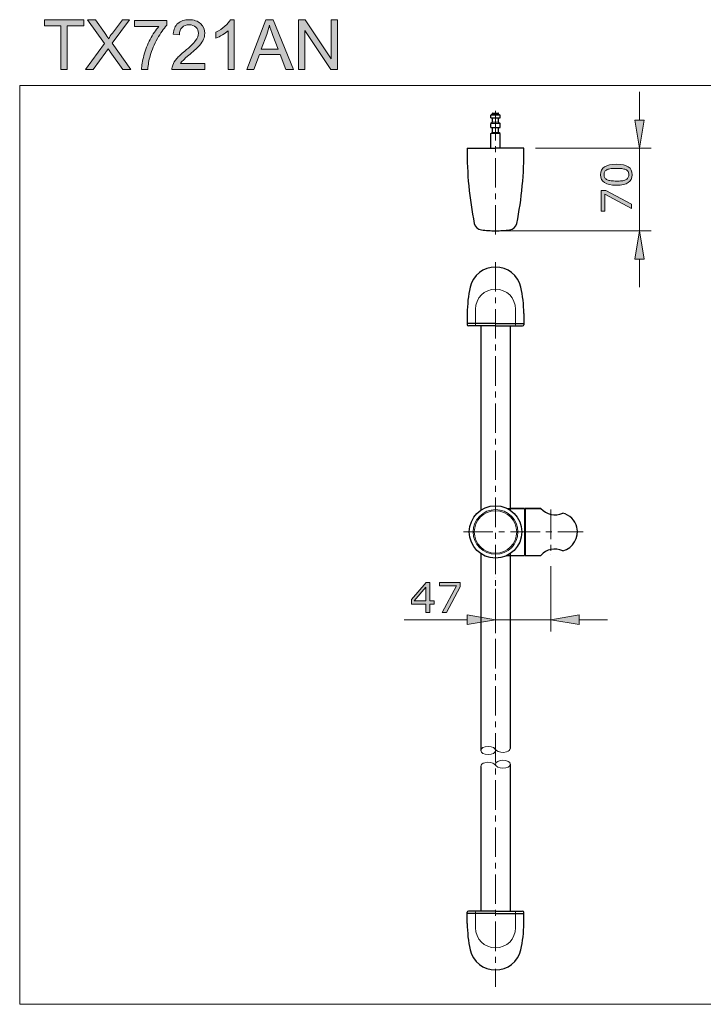
# Model space of a CAD drawing. Units: inches. Extents: x 5 to 63, y 5 to 46.8.
# Drawn here: x 5 to 34, y 5 to 46.8 of the extents above; entities that cross this region are included whole.
import ezdxf

# ---------------------------------------------------------------- set-up
doc = ezdxf.new("R2010")
doc.units = ezdxf.units.IN
doc.header["$MEASUREMENT"] = 0
doc.linetypes.add('CENTER', pattern=[2, 1.25, -0.25, 0.25, -0.25])
doc.layers.get('0').update_dxf_attribs({"lineweight": 13})
for name, color, linetype, lineweight in [('benda', 7, 'Continuous', 30), ('BIDANG', 7, 'Continuous', 13), ('center', 7, 'CENTER', 13), ('UKUR', 7, 'Continuous', 13)]:
    doc.layers.add(name, color=color, linetype=linetype, lineweight=lineweight)

msp = doc.modelspace()

# ---------------------------------------------------------------- hatches: boundary and pattern name
at = {"layer": 'UKUR'}
h = msp.add_hatch(color=256, dxfattribs=at)
h.dxf.hatch_style = 2
edge = h.paths.add_edge_path()
edge.add_spline(control_points=[(12.895, 44.951), (12.895, 44.951), (12.895, 44.703), (12.895, 44.703), (12.895, 44.703), (11.503, 44.703), (11.503, 44.703), (11.501, 44.765), (11.511, 44.824), (11.533, 44.882), (11.569, 44.977), (11.626, 45.07), (11.704, 45.162), (11.782, 45.254), (11.894, 45.36), (12.042, 45.481), (12.271, 45.669), (12.425, 45.817), (12.506, 45.927), (12.586, 46.036), (12.626, 46.14), (12.626, 46.238), (12.626, 46.34), (12.59, 46.426), (12.517, 46.497), (12.443, 46.567), (12.348, 46.602), (12.23, 46.602), (12.106, 46.602), (12.006, 46.565), (11.931, 46.491), (11.857, 46.416), (11.819, 46.312), (11.818, 46.18), (11.818, 46.18), (11.552, 46.208), (11.552, 46.208), (11.57, 46.406), (11.639, 46.557), (11.758, 46.661), (11.876, 46.764), (12.036, 46.816), (12.236, 46.816), (12.438, 46.816), (12.598, 46.761), (12.715, 46.648), (12.833, 46.536), (12.892, 46.398), (12.892, 46.232), (12.892, 46.148), (12.875, 46.065), (12.84, 45.983), (12.806, 45.902), (12.749, 45.816), (12.669, 45.726), (12.589, 45.636), (12.456, 45.513), (12.27, 45.356), (12.115, 45.226), (12.015, 45.137), (11.972, 45.091), (11.927, 45.045), (11.891, 44.998), (11.862, 44.951), (11.862, 44.951), (12.895, 44.951), (12.895, 44.951)], knot_values=[0, 0, 0, 0, 1, 1, 1, 2, 2, 2, 3, 3, 3, 4, 4, 4, 5, 5, 5, 6, 6, 6, 7, 7, 7, 8, 8, 8, 9, 9, 9, 10, 10, 10, 11, 11, 11, 12, 12, 12, 13, 13, 13, 14, 14, 14, 15, 15, 15, 16, 16, 16, 17, 17, 17, 18, 18, 18, 19, 19, 19, 20, 20, 20, 21, 21, 21, 22, 22, 22, 22], degree=3, periodic=0)
h = msp.add_hatch(color=256, dxfattribs=at)
h.dxf.hatch_style = 2
edge = h.paths.add_edge_path()
edge.add_spline(control_points=[(14.146, 44.703), (14.146, 44.703), (13.887, 44.703), (13.887, 44.703), (13.887, 44.703), (13.887, 46.35), (13.887, 46.35), (13.825, 46.29), (13.743, 46.231), (13.642, 46.172), (13.541, 46.112), (13.451, 46.068), (13.37, 46.038), (13.37, 46.038), (13.37, 46.288), (13.37, 46.288), (13.515, 46.356), (13.641, 46.438), (13.749, 46.535), (13.858, 46.632), (13.934, 46.725), (13.979, 46.816), (13.979, 46.816), (14.146, 46.816), (14.146, 46.816), (14.146, 46.816), (14.146, 44.703), (14.146, 44.703)], knot_values=[0, 0, 0, 0, 1, 1, 1, 2, 2, 2, 3, 3, 3, 4, 4, 4, 5, 5, 5, 6, 6, 6, 7, 7, 7, 8, 8, 8, 9, 9, 9, 9], degree=3, periodic=0)
h = msp.add_hatch(color=256, dxfattribs=at)
h.dxf.hatch_style = 2
h.paths.add_polyline_path([(6.783, 44.703), (6.783, 46.559), (6.089, 46.559), (6.089, 46.808), (7.758, 46.808), (7.758, 46.559), (7.061, 46.559), (7.061, 44.703)])
h = msp.add_hatch(color=256, dxfattribs=at)
h.dxf.hatch_style = 2
edge = h.paths.add_edge_path()
edge.add_spline(control_points=[(7.83, 44.703), (7.83, 44.703), (8.644, 45.8), (8.644, 45.8), (8.644, 45.8), (7.926, 46.808), (7.926, 46.808), (7.926, 46.808), (8.258, 46.808), (8.258, 46.808), (8.258, 46.808), (8.64, 46.268), (8.64, 46.268), (8.719, 46.156), (8.776, 46.07), (8.809, 46.009), (8.856, 46.086), (8.912, 46.166), (8.976, 46.249), (8.976, 46.249), (9.4, 46.808), (9.4, 46.808), (9.4, 46.808), (9.703, 46.808), (9.703, 46.808), (9.703, 46.808), (8.963, 45.816), (8.963, 45.816), (8.963, 45.816), (9.76, 44.703), (9.76, 44.703), (9.76, 44.703), (9.415, 44.703), (9.415, 44.703), (9.415, 44.703), (8.885, 45.454), (8.885, 45.454), (8.856, 45.497), (8.825, 45.543), (8.793, 45.594), (8.747, 45.518), (8.713, 45.465), (8.693, 45.436), (8.693, 45.436), (8.165, 44.703), (8.165, 44.703), (8.165, 44.703), (7.83, 44.703), (7.83, 44.703)], knot_values=[0, 0, 0, 0, 1, 1, 1, 2, 2, 2, 3, 3, 3, 4, 4, 4, 5, 5, 5, 6, 6, 6, 7, 7, 7, 8, 8, 8, 9, 9, 9, 10, 10, 10, 11, 11, 11, 12, 12, 12, 13, 13, 13, 14, 14, 14, 15, 15, 15, 16, 16, 16, 16], degree=3, periodic=0)
h = msp.add_hatch(color=256, dxfattribs=at)
h.dxf.hatch_style = 2
edge = h.paths.add_edge_path()
edge.add_spline(control_points=[(9.918, 46.532), (9.918, 46.532), (9.918, 46.781), (9.918, 46.781), (9.918, 46.781), (11.281, 46.781), (11.281, 46.781), (11.281, 46.781), (11.281, 46.579), (11.281, 46.579), (11.147, 46.437), (11.014, 46.247), (10.882, 46.011), (10.751, 45.774), (10.649, 45.531), (10.577, 45.281), (10.525, 45.105), (10.492, 44.912), (10.478, 44.703), (10.478, 44.703), (10.212, 44.703), (10.212, 44.703), (10.215, 44.868), (10.248, 45.068), (10.31, 45.303), (10.372, 45.537), (10.461, 45.764), (10.578, 45.981), (10.694, 46.199), (10.818, 46.383), (10.949, 46.532), (10.949, 46.532), (9.918, 46.532), (9.918, 46.532)], knot_values=[0, 0, 0, 0, 1, 1, 1, 2, 2, 2, 3, 3, 3, 4, 4, 4, 5, 5, 5, 6, 6, 6, 7, 7, 7, 8, 8, 8, 9, 9, 9, 10, 10, 10, 11, 11, 11, 11], degree=3, periodic=0)
h = msp.add_hatch(color=256, dxfattribs=at)
h.dxf.hatch_style = 2
h.paths.add_polyline_path([(14.681, 44.703), (15.49, 46.808), (15.79, 46.808), (16.652, 44.703), (16.334, 44.703), (16.089, 45.34), (15.209, 45.34), (14.977, 44.703)])
edge = h.paths.add_edge_path()
edge.add_spline(control_points=[(15.289, 45.567), (15.289, 45.567), (16.003, 45.567), (16.003, 45.567), (16.003, 45.567), (15.783, 46.15), (15.783, 46.15), (15.716, 46.327), (15.666, 46.473), (15.634, 46.587), (15.607, 46.452), (15.569, 46.318), (15.52, 46.185), (15.52, 46.185), (15.289, 45.567), (15.289, 45.567)], knot_values=[0, 0, 0, 0, 1, 1, 1, 2, 2, 2, 3, 3, 3, 4, 4, 4, 5, 5, 5, 5], degree=3, periodic=0)
h = msp.add_hatch(color=256, dxfattribs=at)
h.dxf.hatch_style = 2
h.paths.add_polyline_path([(16.872, 44.703), (16.872, 46.808), (17.157, 46.808), (18.263, 45.155), (18.263, 46.808), (18.53, 46.808), (18.53, 44.703), (18.245, 44.703), (17.139, 46.357), (17.139, 44.703)])
h = msp.add_hatch(color=256, dxfattribs=at)
h.dxf.hatch_style = 2
h.paths.add_polyline_path([(31.135, 42.557), (31.535, 42.557), (31.335, 41.357)])
h = msp.add_hatch(color=256, dxfattribs=at)
h.dxf.hatch_style = 2
edge = h.paths.add_edge_path()
edge.add_spline(control_points=[(30.356, 40.679), (30.586, 40.679), (30.755, 40.643), (30.863, 40.571), (30.971, 40.498), (31.025, 40.387), (31.025, 40.235), (31.025, 40.081), (30.97, 39.969), (30.861, 39.898), (30.752, 39.827), (30.584, 39.791), (30.358, 39.791), (30.13, 39.791), (29.961, 39.827), (29.852, 39.899), (29.744, 39.971), (29.689, 40.083), (29.689, 40.235), (29.689, 40.389), (29.744, 40.501), (29.855, 40.572), (29.965, 40.643), (30.133, 40.679), (30.356, 40.679)], knot_values=[0, 0, 0, 0, 1, 1, 1, 2, 2, 2, 3, 3, 3, 4, 4, 4, 5, 5, 5, 6, 6, 6, 7, 7, 7, 8, 8, 8, 8], degree=3, periodic=0)
edge = h.paths.add_edge_path()
edge.add_spline(control_points=[(30.747, 40.452), (30.701, 40.472), (30.646, 40.486), (30.583, 40.493), (30.52, 40.5), (30.444, 40.504), (30.356, 40.504), (30.269, 40.504), (30.193, 40.5), (30.128, 40.493), (30.064, 40.486), (30.01, 40.472), (29.965, 40.451), (29.921, 40.431), (29.887, 40.404), (29.865, 40.369), (29.842, 40.334), (29.831, 40.29), (29.831, 40.235), (29.831, 40.181), (29.842, 40.136), (29.865, 40.101), (29.887, 40.066), (29.921, 40.038), (29.966, 40.017), (30.009, 39.998), (30.064, 39.984), (30.133, 39.977), (30.201, 39.97), (30.276, 39.966), (30.358, 39.966), (30.447, 39.966), (30.522, 39.969), (30.582, 39.976), (30.643, 39.982), (30.697, 39.995), (30.745, 40.016), (30.79, 40.035), (30.824, 40.062), (30.847, 40.097), (30.871, 40.131), (30.883, 40.178), (30.883, 40.235), (30.883, 40.289), (30.871, 40.334), (30.849, 40.369), (30.826, 40.405), (30.793, 40.433), (30.747, 40.452)], knot_values=[0, 0, 0, 0, 1, 1, 1, 2, 2, 2, 3, 3, 3, 4, 4, 4, 5, 5, 5, 6, 6, 6, 7, 7, 7, 8, 8, 8, 9, 9, 9, 10, 10, 10, 11, 11, 11, 12, 12, 12, 13, 13, 13, 14, 14, 14, 15, 15, 15, 16, 16, 16, 16], degree=3, periodic=0)
h = msp.add_hatch(color=256, dxfattribs=at)
h.dxf.hatch_style = 2
h.paths.add_polyline_path([(29.907, 39.562), (30.998, 38.981), (30.998, 38.797), (29.866, 39.415), (29.866, 38.684), (29.715, 38.684), (29.715, 39.562)])
h = msp.add_hatch(color=256, dxfattribs=at)
h.dxf.hatch_style = 2
h.paths.add_polyline_path([(31.135, 36.657), (31.535, 36.657), (31.335, 37.857)])
h = msp.add_hatch(color=256, dxfattribs=at)
h.dxf.hatch_style = 2
h.paths.add_polyline_path([(22.629, 22.007), (22.439, 22.007), (22.439, 21.646), (22.274, 21.646), (22.274, 22.007), (21.659, 22.007), (21.659, 22.205), (22.28, 22.928), (22.439, 22.928), (22.439, 22.144), (22.629, 22.144)])
h.paths.add_polyline_path([(22.274, 22.144), (22.274, 22.724), (21.776, 22.144)])
h = msp.add_hatch(color=256, dxfattribs=at)
h.dxf.hatch_style = 2
h.paths.add_polyline_path([(23.726, 22.736), (23.145, 21.646), (22.96, 21.646), (23.578, 22.778), (22.847, 22.778), (22.847, 22.928), (23.726, 22.928)])
h = msp.add_hatch(color=256, dxfattribs=at)
h.dxf.hatch_style = 2
h.paths.add_polyline_path([(24.029, 21.546), (24.029, 21.146), (25.229, 21.345)])
h = msp.add_hatch(color=256, dxfattribs=at)
h.dxf.hatch_style = 2
h.paths.add_polyline_path([(28.779, 21.546), (28.779, 21.146), (27.579, 21.345)])

# ---------------------------------------------------------------- linework, layer by layer
for points in [[(26.179, 25.07), (26.179, 25.595), (25.753, 26.02), (25.229, 26.02), (24.704, 26.02), (24.279, 25.595), (24.279, 25.07), (24.279, 24.546), (24.704, 24.12), (25.229, 24.12), (25.753, 24.12), (26.179, 24.546), (26.179, 25.07), (26.179, 25.07), (26.179, 25.07), (26.179, 25.07)], [(26.129, 25.07), (26.129, 25.567), (25.726, 25.97), (25.229, 25.97), (24.731, 25.97), (24.329, 25.567), (24.329, 25.07), (24.329, 24.573), (24.731, 24.17), (25.229, 24.17), (25.726, 24.17), (26.129, 24.573), (26.129, 25.07), (26.129, 25.07), (26.129, 25.07), (26.129, 25.07)]]:
    msp.add_open_spline(points, degree=3, knots=[0, 0, 0, 0, 1, 1, 1, 2, 2, 2, 3, 3, 3, 4, 4, 4, 5, 5, 5, 5])
at = {"layer": 'benda'}
for p, q in [((25.101, 42.799), (25.033, 42.763)), ((25.033, 42.651), (25.033, 42.763)), ((25.033, 42.651), (25.424, 42.651)), ((25.101, 42.799), (25.101, 42.836)), ((25.101, 42.462), (25.101, 42.651)), ((25.114, 42.849), (25.343, 42.849)), ((25.356, 42.799), (25.356, 42.836)), ((25.356, 42.799), (25.424, 42.763)), ((25.356, 42.462), (25.356, 42.651)), ((25.424, 42.651), (25.424, 42.763)), ((25.101, 42.462), (25.033, 42.414)), ((25.033, 42.237), (25.033, 42.414)), ((25.033, 42.237), (25.424, 42.237)), ((25.101, 42.027), (25.101, 42.237)), ((25.356, 42.462), (25.424, 42.414)), ((25.356, 42.027), (25.356, 42.237)), ((25.424, 42.237), (25.424, 42.414)), ((25.033, 41.981), (25.101, 42.027)), ((25.033, 41.357), (25.033, 41.981)), ((25.424, 41.981), (25.356, 42.027)), ((25.424, 41.357), (25.424, 41.981)), ((24.029, 41.357), (25.229, 41.357)), ((26.429, 41.357), (25.229, 41.357)), ((24.029, 34.339), (24.029, 33.866)), ((26.429, 34.339), (26.429, 33.866)), ((25.229, 33.916), (24.029, 33.916)), ((25.229, 33.916), (26.429, 33.916)), ((25.229, 33.816), (24.079, 33.816)), ((24.603, 33.816), (24.603, 25.99)), ((25.229, 33.816), (26.379, 33.816)), ((25.854, 33.816), (25.854, 25.99)), ((25.716, 26.07), (26.454, 26.07)), ((26.454, 26.07), (25.854, 26.07)), ((26.454, 26.07), (26.454, 24.07)), ((26.489, 26.033), (26.454, 26.033)), ((26.489, 26.07), (26.489, 24.07)), ((27.154, 26.07), (26.489, 26.07)), ((26.489, 26.07), (27.154, 26.07)), ((24.603, 24.15), (24.603, 15.79)), ((25.716, 24.07), (26.454, 24.07)), ((25.854, 24.15), (25.854, 15.88)), ((26.454, 24.108), (26.489, 24.108)), ((26.489, 24.07), (27.154, 24.07)), ((24.603, 15.119), (24.603, 8.974)), ((25.854, 15.209), (25.854, 8.974)), ((24.029, 8.452), (24.029, 8.924)), ((25.229, 8.874), (24.029, 8.874)), ((25.229, 8.974), (24.079, 8.974)), ((25.229, 8.974), (26.379, 8.974)), ((25.229, 8.874), (26.429, 8.874)), ((26.429, 8.452), (26.429, 8.924))]:
    msp.add_line(p, q, dxfattribs=at)
for points in [[(25.114, 42.849), (25.107, 42.849), (25.101, 42.843), (25.101, 42.836)], [(25.356, 42.836), (25.356, 42.843), (25.35, 42.849), (25.343, 42.849)], [(24.029, 41.357), (24.014, 40.288), (24.114, 39.22), (24.328, 38.171)], [(26.13, 38.171), (26.343, 39.22), (26.443, 40.288), (26.429, 41.357)], [(24.328, 38.171), (24.358, 38.024), (24.479, 37.912), (24.628, 37.893)], [(25.829, 37.893), (25.978, 37.912), (26.1, 38.024), (26.13, 38.171)], [(24.628, 37.893), (24.828, 37.87), (25.028, 37.857), (25.229, 37.857)], [(25.229, 37.857), (25.429, 37.857), (25.629, 37.87), (25.829, 37.893)], [(25.229, 36.316), (24.716, 36.316), (24.272, 35.963), (24.157, 35.464)], [(26.3, 35.464), (26.185, 35.963), (25.741, 36.316), (25.229, 36.316)], [(24.157, 35.464), (24.072, 35.095), (24.029, 34.717), (24.029, 34.339)], [(26.429, 34.339), (26.429, 34.717), (26.386, 35.095), (26.3, 35.464)], [(24.029, 33.866), (24.029, 33.839), (24.051, 33.816), (24.079, 33.816)], [(26.379, 33.816), (26.406, 33.816), (26.429, 33.839), (26.429, 33.866)], [(27.154, 26.07), (27.381, 25.801), (27.761, 25.719), (28.079, 25.87)], [(28.679, 25.27), (28.605, 25.566), (28.374, 25.797), (28.079, 25.87)], [(28.079, 24.27), (28.52, 24.381), (28.789, 24.828), (28.679, 25.27)], [(28.079, 24.27), (27.761, 24.421), (27.381, 24.339), (27.154, 24.07)], [(24.079, 8.974), (24.051, 8.974), (24.029, 8.952), (24.029, 8.924)], [(26.429, 8.924), (26.429, 8.952), (26.406, 8.974), (26.379, 8.974)], [(24.029, 8.452), (24.029, 8.073), (24.072, 7.696), (24.157, 7.327)], [(26.3, 7.327), (26.386, 7.696), (26.429, 8.073), (26.429, 8.452)], [(24.157, 7.327), (24.272, 6.827), (24.716, 6.474), (25.229, 6.474)], [(25.229, 6.474), (25.741, 6.474), (26.185, 6.827), (26.3, 7.327)]]:
    msp.add_open_spline(points, degree=3, dxfattribs=at)
msp.add_open_spline([(26.341, 25.07), (26.341, 25.685), (25.843, 26.183), (25.229, 26.183), (24.614, 26.183), (24.116, 25.685), (24.116, 25.07), (24.116, 24.456), (24.614, 23.958), (25.229, 23.958), (25.843, 23.958), (26.341, 24.456), (26.341, 25.07), (26.341, 25.07), (26.341, 25.07), (26.341, 25.07)], degree=3, knots=[0, 0, 0, 0, 1, 1, 1, 2, 2, 2, 3, 3, 3, 4, 4, 4, 5, 5, 5, 5], dxfattribs=at)
at = {"layer": 'BIDANG'}
for p, q in [((5.043, 44.017), (63.043, 44.017)), ((5.043, 44.017), (5.043, 5.017)), ((25.033, 42.763), (25.424, 42.763)), ((25.101, 42.799), (25.356, 42.799)), ((25.033, 42.414), (25.424, 42.414)), ((25.101, 42.462), (25.356, 42.462)), ((25.033, 41.981), (25.424, 41.981)), ((25.101, 42.027), (25.356, 42.027)), ((24.379, 34.528), (24.379, 33.866)), ((26.079, 34.528), (26.079, 33.866)), ((25.267, 15.797), (25.179, 15.884)), ((25.267, 15.126), (25.179, 15.213)), ((24.379, 8.262), (24.379, 8.924)), ((26.079, 8.262), (26.079, 8.924)), ((5.043, 5.017), (63.043, 5.017))]:
    msp.add_line(p, q, dxfattribs=at)
for points in [[(25.229, 35.379), (24.759, 35.379), (24.379, 34.998), (24.379, 34.528)], [(26.079, 34.528), (26.079, 34.998), (25.698, 35.379), (25.229, 35.379)], [(24.379, 33.866), (24.379, 33.839), (24.401, 33.816), (24.428, 33.816)], [(26.029, 33.816), (26.056, 33.816), (26.079, 33.839), (26.079, 33.866)], [(25.267, 15.797), (25.35, 15.714), (25.54, 15.683), (25.691, 15.729)], [(25.691, 15.729), (25.791, 15.759), (25.854, 15.817), (25.854, 15.88)], [(24.778, 15.274), (24.671, 15.245), (24.603, 15.185), (24.603, 15.119)], [(25.196, 15.195), (25.12, 15.281), (24.933, 15.316), (24.778, 15.274)], [(24.428, 8.974), (24.401, 8.974), (24.379, 8.952), (24.379, 8.924)], [(26.079, 8.924), (26.079, 8.952), (26.056, 8.974), (26.029, 8.974)], [(24.379, 8.262), (24.379, 7.792), (24.759, 7.412), (25.229, 7.412)], [(25.229, 7.412), (25.698, 7.412), (26.079, 7.792), (26.079, 8.262)]]:
    msp.add_open_spline(points, degree=3, dxfattribs=at)
for points in [[(24.916, 15.617), (25.089, 15.617), (25.229, 15.694), (25.229, 15.79), (25.229, 15.885), (25.089, 15.963), (24.916, 15.963), (24.744, 15.963), (24.603, 15.885), (24.603, 15.79), (24.603, 15.694), (24.744, 15.617), (24.916, 15.617)], [(25.541, 15.037), (25.714, 15.037), (25.854, 15.114), (25.854, 15.209), (25.854, 15.305), (25.714, 15.382), (25.541, 15.382), (25.368, 15.382), (25.229, 15.305), (25.229, 15.209), (25.229, 15.114), (25.368, 15.037), (25.541, 15.037)]]:
    msp.add_open_spline(points, degree=3, knots=[0, 0, 0, 0, 1, 1, 1, 2, 2, 2, 3, 3, 3, 4, 4, 4, 4], dxfattribs=at)
at = {"layer": 'center'}
for p, q in [((25.229, 42.941), (25.229, 37.493)), ((25.229, 36.529), (25.229, 5.752)), ((27.579, 26.02), (27.579, 24.12)), ((23.866, 25.07), (28.954, 25.07))]:
    msp.add_line(p, q, dxfattribs=at)
at = {"layer": 'UKUR'}
for p, q in [((6.089, 46.559), (6.089, 46.808)), ((6.089, 46.808), (7.758, 46.808)), ((6.783, 46.559), (6.089, 46.559)), ((6.783, 44.703), (6.783, 46.559)), ((7.758, 46.559), (7.061, 46.559)), ((7.061, 46.559), (7.061, 44.703)), ((7.758, 46.808), (7.758, 46.559)), ((14.681, 44.703), (15.49, 46.808)), ((15.49, 46.808), (15.79, 46.808)), ((15.79, 46.808), (16.652, 44.703)), ((16.872, 44.703), (16.872, 46.808)), ((16.872, 46.808), (17.157, 46.808)), ((17.157, 46.808), (18.263, 45.155)), ((18.263, 45.155), (18.263, 46.808)), ((18.263, 46.808), (18.53, 46.808)), ((18.53, 46.808), (18.53, 44.703)), ((18.245, 44.703), (17.139, 46.357)), ((17.139, 46.357), (17.139, 44.703)), ((15.209, 45.34), (14.977, 44.703)), ((16.089, 45.34), (15.209, 45.34)), ((16.334, 44.703), (16.089, 45.34)), ((7.061, 44.703), (6.783, 44.703)), ((14.977, 44.703), (14.681, 44.703)), ((16.652, 44.703), (16.334, 44.703)), ((17.139, 44.703), (16.872, 44.703)), ((18.53, 44.703), (18.245, 44.703)), ((31.335, 42.557), (31.335, 43.757)), ((31.135, 42.557), (31.535, 42.557)), ((31.335, 41.357), (31.135, 42.557)), ((31.535, 42.557), (31.335, 41.357)), ((26.429, 41.357), (26.429, 41.357)), ((26.929, 41.357), (31.835, 41.357)), ((31.335, 37.857), (31.335, 41.357)), ((31.335, 41.357), (31.335, 41.357)), ((29.715, 38.684), (29.715, 39.562)), ((29.715, 39.562), (29.907, 39.562)), ((30.998, 38.797), (29.866, 39.415)), ((29.866, 39.415), (29.866, 38.684)), ((29.907, 39.562), (30.998, 38.981)), ((30.998, 38.981), (30.998, 38.797)), ((29.866, 38.684), (29.715, 38.684)), ((25.048, 37.857), (25.048, 37.857)), ((25.548, 37.857), (31.835, 37.857)), ((31.335, 37.857), (31.135, 36.657)), ((31.535, 36.657), (31.335, 37.857)), ((31.135, 36.657), (31.535, 36.657)), ((31.335, 36.657), (31.335, 35.457)), ((27.579, 24.12), (27.579, 24.12)), ((27.579, 23.62), (27.579, 20.846)), ((25.229, 23.153), (25.229, 23.153)), ((21.659, 22.205), (22.28, 22.928)), ((22.274, 22.724), (21.776, 22.144)), ((22.274, 22.144), (22.274, 22.724)), ((22.28, 22.928), (22.439, 22.928)), ((22.439, 22.928), (22.439, 22.144)), ((22.847, 22.778), (22.847, 22.928)), ((22.847, 22.928), (23.726, 22.928)), ((23.578, 22.778), (22.847, 22.778)), ((22.96, 21.646), (23.578, 22.778)), ((23.726, 22.736), (23.145, 21.646)), ((23.726, 22.928), (23.726, 22.736)), ((25.229, 22.653), (25.229, 20.846)), ((21.659, 22.007), (21.659, 22.205)), ((22.274, 22.007), (21.659, 22.007)), ((21.776, 22.144), (22.274, 22.144)), ((22.274, 21.646), (22.274, 22.007)), ((22.439, 22.144), (22.629, 22.144)), ((22.629, 22.007), (22.439, 22.007)), ((22.439, 22.007), (22.439, 21.646)), ((22.629, 22.144), (22.629, 22.007)), ((24.029, 21.345), (21.354, 21.345)), ((22.439, 21.646), (22.274, 21.646)), ((23.145, 21.646), (22.96, 21.646)), ((24.029, 21.546), (24.029, 21.146)), ((25.229, 21.345), (24.029, 21.546)), ((24.029, 21.146), (25.229, 21.345)), ((27.579, 21.345), (25.229, 21.345)), ((27.579, 21.345), (28.779, 21.546)), ((28.779, 21.146), (27.579, 21.345)), ((27.579, 21.345), (27.579, 21.345)), ((28.779, 21.546), (28.779, 21.146)), ((28.779, 21.345), (29.979, 21.345))]:
    msp.add_line(p, q, dxfattribs=at)
for points, knots in [([(11.758, 46.661), (11.876, 46.764), (12.036, 46.816), (12.236, 46.816), (12.438, 46.816), (12.598, 46.761), (12.715, 46.648)], [13, 13, 13, 13, 14, 14, 14, 15, 15, 15, 15]), ([(13.37, 46.288), (13.515, 46.356), (13.641, 46.438), (13.749, 46.535), (13.858, 46.632), (13.934, 46.725), (13.979, 46.816)], [5, 5, 5, 5, 6, 6, 6, 7, 7, 7, 7]), ([(12.517, 46.497), (12.443, 46.567), (12.348, 46.602), (12.23, 46.602), (12.106, 46.602), (12.006, 46.565), (11.931, 46.491)], [8, 8, 8, 8, 9, 9, 9, 10, 10, 10, 10]), ([(12.506, 45.927), (12.586, 46.036), (12.626, 46.14), (12.626, 46.238), (12.626, 46.34), (12.59, 46.426), (12.517, 46.497)], [6, 6, 6, 6, 7, 7, 7, 8, 8, 8, 8]), ([(12.715, 46.648), (12.833, 46.536), (12.892, 46.398), (12.892, 46.232), (12.892, 46.148), (12.875, 46.065), (12.84, 45.983)], [15, 15, 15, 15, 16, 16, 16, 17, 17, 17, 17]), ([(11.533, 44.882), (11.569, 44.977), (11.626, 45.07), (11.704, 45.162), (11.782, 45.254), (11.894, 45.36), (12.042, 45.481)], [3, 3, 3, 3, 4, 4, 4, 5, 5, 5, 5]), ([(29.852, 39.899), (29.744, 39.971), (29.689, 40.083), (29.689, 40.235), (29.689, 40.389), (29.744, 40.501), (29.855, 40.572), (29.965, 40.643), (30.133, 40.679), (30.356, 40.679)], [5, 5, 5, 5, 6, 6, 6, 7, 7, 7, 8, 8, 8, 8]), ([(30.863, 40.571), (30.971, 40.498), (31.025, 40.387), (31.025, 40.235), (31.025, 40.081), (30.97, 39.969), (30.861, 39.898)], [1, 1, 1, 1, 2, 2, 2, 3, 3, 3, 3]), ([(29.865, 40.369), (29.842, 40.334), (29.831, 40.29), (29.831, 40.235), (29.831, 40.181), (29.842, 40.136), (29.865, 40.101), (29.887, 40.066), (29.921, 40.038), (29.966, 40.017)], [5, 5, 5, 5, 6, 6, 6, 7, 7, 7, 8, 8, 8, 8]), ([(30.583, 40.493), (30.52, 40.5), (30.444, 40.504), (30.356, 40.504), (30.269, 40.504), (30.193, 40.5), (30.128, 40.493)], [1, 1, 1, 1, 2, 2, 2, 3, 3, 3, 3]), ([(30.847, 40.097), (30.871, 40.131), (30.883, 40.178), (30.883, 40.235), (30.883, 40.289), (30.871, 40.334), (30.849, 40.369), (30.826, 40.405), (30.793, 40.433), (30.747, 40.452)], [13, 13, 13, 13, 14, 14, 14, 15, 15, 15, 16, 16, 16, 16]), ([(30.861, 39.898), (30.752, 39.827), (30.584, 39.791), (30.358, 39.791), (30.13, 39.791), (29.961, 39.827), (29.852, 39.899)], [3, 3, 3, 3, 4, 4, 4, 5, 5, 5, 5]), ([(30.133, 39.977), (30.201, 39.97), (30.276, 39.966), (30.358, 39.966), (30.447, 39.966), (30.522, 39.969), (30.582, 39.976)], [9, 9, 9, 9, 10, 10, 10, 11, 11, 11, 11])]:
    msp.add_open_spline(points, degree=3, knots=knots, dxfattribs=at)
for points in [[(13.979, 46.816), (13.979, 46.816), (14.146, 46.816), (14.146, 46.816)], [(14.146, 46.816), (14.146, 46.816), (14.146, 44.703), (14.146, 44.703)], [(8.644, 45.8), (8.644, 45.8), (7.926, 46.808), (7.926, 46.808)], [(7.926, 46.808), (7.926, 46.808), (8.258, 46.808), (8.258, 46.808)], [(8.258, 46.808), (8.258, 46.808), (8.64, 46.268), (8.64, 46.268)], [(9.703, 46.808), (9.703, 46.808), (8.963, 45.816), (8.963, 45.816)], [(8.976, 46.249), (8.976, 46.249), (9.4, 46.808), (9.4, 46.808)], [(9.4, 46.808), (9.4, 46.808), (9.703, 46.808), (9.703, 46.808)], [(9.918, 46.532), (9.918, 46.532), (9.918, 46.781), (9.918, 46.781)], [(9.918, 46.781), (9.918, 46.781), (11.281, 46.781), (11.281, 46.781)], [(10.949, 46.532), (10.949, 46.532), (9.918, 46.532), (9.918, 46.532)], [(10.578, 45.981), (10.694, 46.199), (10.818, 46.383), (10.949, 46.532)], [(11.281, 46.579), (11.147, 46.437), (11.014, 46.247), (10.882, 46.011)], [(11.281, 46.781), (11.281, 46.781), (11.281, 46.579), (11.281, 46.579)], [(11.552, 46.208), (11.57, 46.406), (11.639, 46.557), (11.758, 46.661)], [(11.931, 46.491), (11.857, 46.416), (11.819, 46.312), (11.818, 46.18)], [(15.634, 46.587), (15.607, 46.452), (15.569, 46.318), (15.52, 46.185)], [(15.783, 46.15), (15.716, 46.327), (15.666, 46.473), (15.634, 46.587)], [(8.64, 46.268), (8.719, 46.156), (8.776, 46.07), (8.809, 46.009)], [(8.809, 46.009), (8.856, 46.086), (8.912, 46.166), (8.976, 46.249)], [(10.31, 45.303), (10.372, 45.537), (10.461, 45.764), (10.578, 45.981)], [(10.882, 46.011), (10.751, 45.774), (10.649, 45.531), (10.577, 45.281)], [(11.818, 46.18), (11.818, 46.18), (11.552, 46.208), (11.552, 46.208)], [(12.84, 45.983), (12.806, 45.902), (12.749, 45.816), (12.669, 45.726)], [(13.37, 46.038), (13.37, 46.038), (13.37, 46.288), (13.37, 46.288)], [(13.642, 46.172), (13.541, 46.112), (13.451, 46.068), (13.37, 46.038)], [(13.887, 46.35), (13.825, 46.29), (13.743, 46.231), (13.642, 46.172)], [(13.887, 44.703), (13.887, 44.703), (13.887, 46.35), (13.887, 46.35)], [(15.52, 46.185), (15.52, 46.185), (15.289, 45.567), (15.289, 45.567)], [(16.003, 45.567), (16.003, 45.567), (15.783, 46.15), (15.783, 46.15)], [(7.83, 44.703), (7.83, 44.703), (8.644, 45.8), (8.644, 45.8)], [(8.793, 45.594), (8.747, 45.518), (8.713, 45.465), (8.693, 45.436)], [(8.885, 45.454), (8.856, 45.497), (8.825, 45.543), (8.793, 45.594)], [(8.963, 45.816), (8.963, 45.816), (9.76, 44.703), (9.76, 44.703)], [(12.042, 45.481), (12.271, 45.669), (12.425, 45.817), (12.506, 45.927)], [(12.669, 45.726), (12.589, 45.636), (12.456, 45.513), (12.27, 45.356)], [(15.289, 45.567), (15.289, 45.567), (16.003, 45.567), (16.003, 45.567)], [(8.693, 45.436), (8.693, 45.436), (8.165, 44.703), (8.165, 44.703)], [(9.415, 44.703), (9.415, 44.703), (8.885, 45.454), (8.885, 45.454)], [(10.212, 44.703), (10.215, 44.868), (10.248, 45.068), (10.31, 45.303)], [(10.577, 45.281), (10.525, 45.105), (10.492, 44.912), (10.478, 44.703)], [(12.27, 45.356), (12.115, 45.226), (12.015, 45.137), (11.972, 45.091)], [(11.503, 44.703), (11.501, 44.765), (11.511, 44.824), (11.533, 44.882)], [(11.972, 45.091), (11.927, 45.045), (11.891, 44.998), (11.862, 44.951)], [(11.862, 44.951), (11.862, 44.951), (12.895, 44.951), (12.895, 44.951)], [(12.895, 44.951), (12.895, 44.951), (12.895, 44.703), (12.895, 44.703)], [(8.165, 44.703), (8.165, 44.703), (7.83, 44.703), (7.83, 44.703)], [(9.76, 44.703), (9.76, 44.703), (9.415, 44.703), (9.415, 44.703)], [(10.478, 44.703), (10.478, 44.703), (10.212, 44.703), (10.212, 44.703)], [(12.895, 44.703), (12.895, 44.703), (11.503, 44.703), (11.503, 44.703)], [(14.146, 44.703), (14.146, 44.703), (13.887, 44.703), (13.887, 44.703)], [(30.356, 40.679), (30.586, 40.679), (30.755, 40.643), (30.863, 40.571)], [(29.965, 40.451), (29.921, 40.431), (29.887, 40.404), (29.865, 40.369)], [(30.128, 40.493), (30.064, 40.486), (30.01, 40.472), (29.965, 40.451)], [(30.747, 40.452), (30.701, 40.472), (30.646, 40.486), (30.583, 40.493)], [(29.966, 40.017), (30.009, 39.998), (30.064, 39.984), (30.133, 39.977)], [(30.582, 39.976), (30.643, 39.982), (30.697, 39.995), (30.745, 40.016)], [(30.745, 40.016), (30.79, 40.035), (30.824, 40.062), (30.847, 40.097)]]:
    msp.add_open_spline(points, degree=3, dxfattribs=at)

doc.saveas('drawing.dxf')
